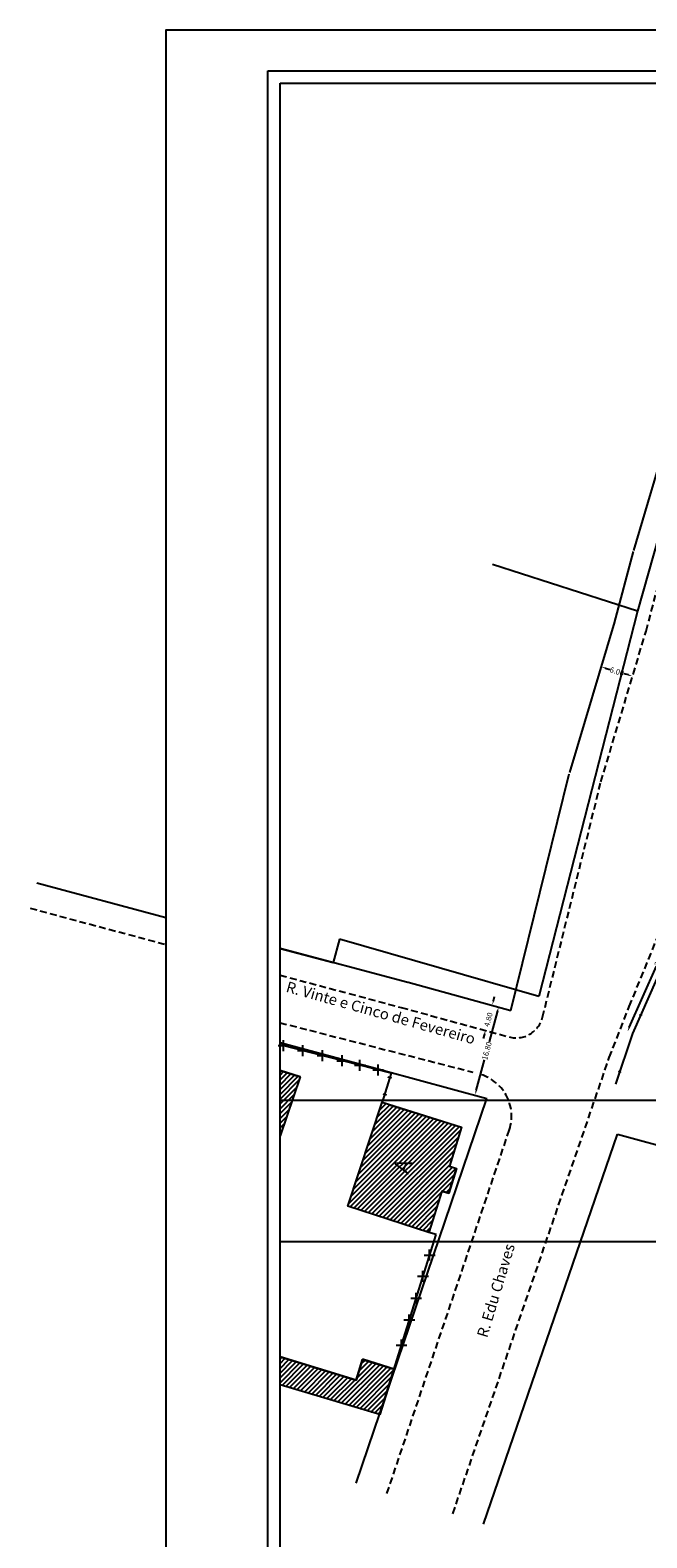
# Model space of a CAD drawing. Extents: x 0 to 363659, y 0 to 3360389.
# Drawn here: x 181690 to 181803, y 1680039 to 1680317 of the extents above; entities that cross this region are included whole.
import ezdxf

# ---------------------------------------------------------------- set-up
doc = ezdxf.new("R2010")
doc.units = 0
doc.header["$LTSCALE"] = 5
doc.header["$MEASUREMENT"] = 0
doc.header["$PDMODE"] = 2
doc.header["$PDSIZE"] = -1
doc.linetypes.add('DASHED2', pattern=[0.375, 0.25, -0.125])
doc.layers.get('0').update_dxf_attribs({"linetype": 'CONTINUOUS'})
doc.layers.get('DEFPOINTS').update_dxf_attribs({"linetype": 'CONTINUOUS'})
for name, color, linetype in [('T-ALINH-PROJ-C', 6, 'CONTINUOUS'), ('T-DIM', 1, 'CONTINUOUS'), ('T-DIVIS-EXIS', 7, 'CONTINUOUS'), ('T-EDIF', 5, 'CONTINUOUS'), ('T-MFIO-EXI', 7, 'DASHED2')]:
    doc.layers.add(name, color=color, linetype=linetype)
doc.styles.add('ITALICC', font='TIMES.TTF', dxfattribs={"height": 0.9})
doc.styles.get("Standard").update_dxf_attribs({"font": 'ARIAL.TTF'})
doc.dimstyles.get("Standard").update_dxf_attribs({"dimtxt": 0.18, "dimasz": 0.18, "dimexe": 0.18, "dimexo": 0.0625, "dimgap": 0.09, "dimtad": 0, "dimtih": 1, "dimtoh": 1, "dimdec": 4, "dimzin": 0, "dimdsep": 46, "dimtxsty": 'Standard', "dimcen": 0.09, "dimadec": 0, "dimazin": 0, "dimtfac": 1, "dimtdec": 4, "dimtofl": 0, "dimtmove": 0, "dimatfit": 0, "dimfxl": 0, "dimtolj": 1, "dimtzin": 0, "dimarcsym": 0})

# ---------------------------------------------------------------- blocks, each defined once
blk = doc.blocks.new('*D5')
at = {"layer": 'DEFPOINTS', "color": 0}
for p in [(181700.76, 1680157.21), (181696.42, 1680140.98), (181776.22, 1680137.02)]:
    blk.add_point(p, dxfattribs=at)
at = {"layer": 'T-DIM', "color": 0, "lineweight": -2}
for p, q in [((181776.02, 1680136.25), (181774.49, 1680130.55)), ((181772.09, 1680121.57), (181773.6, 1680127.21))]:
    blk.add_line(p, q, dxfattribs=at)
at = {"layer": 'T-DIM', "color": 0}
for points in [[(181775.89, 1680136.28), (181776.14, 1680136.21), (181776.22, 1680137.02)], [(181771.96, 1680121.6), (181772.22, 1680121.53), (181771.88, 1680120.79)]]:
    blk.add_solid(points, dxfattribs=at)
at = {"layer": 'T-DIM', "color": 0, "insert": (181774.04, 1680128.88), "char_height": 1, "attachment_point": 5, "rotation": 75.0231}
blk.add_mtext('\\A1;16.80', dxfattribs=at)
blk = doc.blocks.new('*D6')
at = {"layer": 'DEFPOINTS', "color": 0}
for p in [(181703.97, 1680156.35), (181702.73, 1680151.72), (181775.05, 1680137.34)]:
    blk.add_point(p, dxfattribs=at)
at = {"layer": 'T-DIM', "color": 0, "lineweight": -2}
for p, q in [((181775.25, 1680138.11), (181775.46, 1680138.88)), ((181773.6, 1680131.93), (181773.39, 1680131.15))]:
    blk.add_line(p, q, dxfattribs=at)
at = {"layer": 'T-DIM', "color": 0}
for points in [[(181775.13, 1680138.14), (181775.38, 1680138.07), (181775.05, 1680137.34)], [(181773.47, 1680131.96), (181773.73, 1680131.89), (181773.81, 1680132.7)]]:
    blk.add_solid(points, dxfattribs=at)
at = {"layer": 'T-DIM', "color": 0, "insert": (181774.32, 1680134.63), "char_height": 1, "attachment_point": 5, "rotation": 75.0231}
blk.add_mtext('\\A1;4.80', dxfattribs=at)
blk = doc.blocks.new('*D9')
at = {"layer": 'DEFPOINTS', "color": 0}
for p in [(181795.11, 1680199.49), (181800.86, 1680197.77), (181800.86, 1680197.77)]:
    blk.add_point(p, dxfattribs=at)
at = {"layer": 'T-DIM', "color": 0, "lineweight": -2}
for p, q in [((181795.88, 1680199.26), (181796.65, 1680199.03)), ((181800.09, 1680198), (181799.32, 1680198.23))]:
    blk.add_line(p, q, dxfattribs=at)
at = {"layer": 'T-DIM', "color": 0}
for points in [[(181795.92, 1680199.39), (181795.84, 1680199.13), (181795.11, 1680199.49)], [(181800.13, 1680198.12), (181800.05, 1680197.87), (181800.86, 1680197.77)]]:
    blk.add_solid(points, dxfattribs=at)
at = {"layer": 'T-DIM', "color": 0, "insert": (181797.98, 1680198.63), "char_height": 1, "attachment_point": 5, "rotation": 343.2968}
blk.add_mtext('\\A1;6.00', dxfattribs=at)
blk = doc.blocks.new('*D28')
at = {"layer": 'DEFPOINTS', "color": 0}
for p in [(181812.87, 1680159.32), (181799.94, 1680132.46), (181800.83, 1680132.07)]:
    blk.add_point(p, dxfattribs=at)
at = {"layer": 'T-DIM', "color": 0, "lineweight": -2}
for p, q in [((181811.66, 1680158.98), (181806.68, 1680147.72)), ((181800.26, 1680133.2), (181805.24, 1680144.45))]:
    blk.add_line(p, q, dxfattribs=at)
at = {"layer": 'T-DIM', "color": 0}
for points in [[(181811.54, 1680159.03), (181811.78, 1680158.92), (181811.98, 1680159.71)], [(181800.14, 1680133.25), (181800.39, 1680133.14), (181799.94, 1680132.46)]]:
    blk.add_solid(points, dxfattribs=at)
at = {"layer": 'T-DIM', "color": 0, "insert": (181805.96, 1680146.09), "char_height": 1, "attachment_point": 5, "rotation": 66.1527}
blk.add_mtext('\\A1;29.79', dxfattribs=at)

msp = doc.modelspace()

# ---------------------------------------------------------------- hatches: boundary and pattern name
at = {"layer": 'T-EDIF'}
h = msp.add_hatch(dxfattribs=at)
h.set_pattern_fill('ANSI31', color=256, scale=5, style=0)
h.set_pattern_definition([(45, (0, 0), (-0.44194173824, 0.44194173824), [])])
h.paths.add_polyline_path([(181769.365, 1680114.876), (181754.776, 1680119.418), (181748.468, 1680100.313), (181763.385, 1680095.506), (181765.734, 1680103.113), (181767.053, 1680102.702), (181768.48, 1680107.276), (181767.147, 1680107.691)])
h.paths.add_polyline_path([(181760.027, 1680105.121), (181761.541, 1680109.57), (181757.281, 1680111.02), (181755.767, 1680106.571)], flags=24)
h.paths.add_polyline_path([(181726.125, 1680096.307), (181727.64, 1680100.755), (181723.38, 1680102.205), (181721.865, 1680097.757)], flags=24)
h.paths.add_polyline_path([(181735.985, 1680125.268), (181735.985, 1680113.247), (181739.671, 1680124.12)])
h.paths.add_polyline_path([(181735.985, 1680072.646), (181735.985, 1680067.475), (181754.343, 1680061.987), (181756.963, 1680070.38), (181751.141, 1680072.154), (181749.997, 1680068.324)])

# ---------------------------------------------------------------- linework, layer by layer
for p, q in [((181733.735, 1680309.067), (182022.485, 1680309.067)), ((181733.735, 1679904.483), (181733.735, 1680309.067)), ((181802.138, 1680135.401), (181802.559, 1680135.601)), ((181802.233, 1680135.718), (181802.433, 1680135.297)), ((181800.825, 1680132.074), (181797.736, 1680122.76)), ((181756.414, 1680124.753), (181735.985, 1680130.013)), ((181735.985, 1680125.268), (181739.671, 1680124.12)), ((181798.293, 1680124.949), (181798.714, 1680125.149)), ((181798.389, 1680125.265), (181798.589, 1680124.844)), ((181798.425, 1680124.838), (181798.572, 1680125.281)), ((181739.671, 1680124.12), (181735.985, 1680113.247)), ((181754.776, 1680119.418), (181769.365, 1680114.876)), ((181769.365, 1680114.876), (181767.147, 1680107.691)), ((181767.053, 1680102.702), (181768.48, 1680107.276)), ((181767.147, 1680107.691), (181768.48, 1680107.276)), ((181765.734, 1680103.113), (181763.385, 1680095.506)), ((181765.734, 1680103.113), (181767.053, 1680102.702)), ((181754.343, 1680061.987), (181764.686, 1680095.12)), ((181764.686, 1680095.12), (181763.385, 1680095.506)), ((181749.997, 1680068.324), (181735.985, 1680072.646)), ((181751.141, 1680072.154), (181749.997, 1680068.324)), ((181756.963, 1680070.38), (181751.147, 1680072.174)), ((181754.345, 1680061.993), (181735.985, 1680067.479))]:
    msp.add_line(p, q)
at = {"layer": 'DEFPOINTS'}
for points in [[(182029.985, 1680093.817), (182029.985, 1680316.567), (181714.985, 1680316.567), (181714.985, 1680093.817)], [(181714.985, 1680119.733), (181714.985, 1679896.983), (182029.985, 1679896.983), (182029.985, 1680119.733)], [(182020.235, 1680119.733), (181735.985, 1680119.733)], [(181735.985, 1680093.817), (182020.235, 1680093.817)]]:
    msp.add_lwpolyline(points, dxfattribs=at)
at = {"layer": 'T-ALINH-PROJ-C'}
for p, q in [((181801.068, 1680220.893), (181805.409, 1680235.362)), ((181797.545, 1680207.59), (181801.014, 1680220.704)), ((181789.287, 1680180.081), (181797.599, 1680207.78)), ((181778.429, 1680136.334), (181789.21, 1680179.801)), ((181691.235, 1680159.758), (181714.985, 1680153.404)), ((181735.985, 1680147.786), (181759.511, 1680141.493)), ((181759.533, 1680141.487), (181778.429, 1680136.334)), ((181735.985, 1680130.396), (181755.169, 1680125.264)), ((181755.114, 1680125.279), (181774.009, 1680120.126)), ((181749.983, 1680049.417), (181774.009, 1680120.126)), ((181773.449, 1680041.83), (181798.077, 1680113.564)), ((181798.077, 1680113.564), (181942.224, 1680074.258))]:
    msp.add_line(p, q, dxfattribs=at)
at = {"layer": 'T-DIM'}
for p, q in [((181735.985, 1679906.733), (181735.985, 1680306.817)), ((181735.985, 1680306.817), (182020.235, 1680306.817))]:
    msp.add_line(p, q, dxfattribs=at)
at = {"layer": 'T-DIVIS-EXIS'}
for p, q in [((181808.697, 1680234.193), (181801.772, 1680209.756)), ((181801.772, 1680209.756), (181775.09, 1680218.286)), ((181801.772, 1680209.756), (181783.624, 1680138.873)), ((181812.868, 1680159.317), (181800.825, 1680132.074)), ((181735.985, 1680147.722), (181745.782, 1680145.125)), ((181746.913, 1680149.392), (181745.782, 1680145.125)), ((181783.624, 1680138.873), (181746.913, 1680149.392)), ((181756.414, 1680124.753), (181754.776, 1680119.418)), ((181755.838, 1680124.108), (181756.523, 1680123.924)), ((181754.943, 1680121.002), (181755.575, 1680120.791))]:
    msp.add_line(p, q, dxfattribs=at)
for p in [(181736.621, 1680129.85), (181740.198, 1680128.929), (181743.808, 1680127.999), (181747.417, 1680127.07), (181750.695, 1680126.226), (181754.039, 1680125.365), (181763.507, 1680091.343), (181762.285, 1680087.428), (181761.033, 1680083.417), (181759.777, 1680079.394), (181758.34, 1680074.792)]:
    msp.add_point(p, dxfattribs=at)
at = {"layer": 'T-EDIF'}
for p, q in [((181739.671, 1680124.12), (181735.985, 1680125.268)), ((181739.671, 1680124.12), (181735.985, 1680113.247)), ((181755.966, 1680119.03), (181769.365, 1680114.876)), ((181769.365, 1680114.876), (181767.147, 1680107.691)), ((181768.48, 1680107.276), (181767.053, 1680102.702)), ((181767.147, 1680107.691), (181768.48, 1680107.276)), ((181765.734, 1680103.113), (181763.385, 1680095.506)), ((181767.053, 1680102.702), (181765.734, 1680103.113)), ((181735.985, 1680072.646), (181749.997, 1680068.324)), ((181749.997, 1680068.324), (181751.141, 1680072.154)), ((181751.141, 1680072.154), (181756.963, 1680070.38)), ((181756.963, 1680070.38), (181754.343, 1680061.987)), ((181754.343, 1680061.987), (181735.985, 1680067.475))]:
    msp.add_line(p, q, dxfattribs=at)
for points in [[(181735.985, 1680125.268), (181739.671, 1680124.12), (181735.985, 1680113.247)], [(181754.776, 1680119.418), (181769.365, 1680114.876), (181767.147, 1680107.691), (181768.48, 1680107.276), (181767.053, 1680102.702), (181765.734, 1680103.113), (181763.385, 1680095.506), (181748.468, 1680100.313), (181754.776, 1680119.418), (181769.365, 1680114.876)], [(181735.985, 1680072.646), (181749.997, 1680068.324), (181751.141, 1680072.154), (181756.963, 1680070.38), (181754.345, 1680061.993)], [(181749.997, 1680068.324), (181751.141, 1680072.154), (181756.963, 1680070.38), (181754.343, 1680061.987), (181735.985, 1680067.475)]]:
    msp.add_lwpolyline(points, dxfattribs=at)
at = {"layer": 'T-MFIO-EXI'}
for p, q in [((181803.345, 1680206.056), (181806.815, 1680219.169)), ((181795.034, 1680178.357), (181803.345, 1680206.056)), ((181784.295, 1680135.062), (181795.034, 1680178.357)), ((181800.248, 1680137.033), (181813.983, 1680170.603)), ((181689.995, 1680155.121), (181714.985, 1680148.436)), ((181735.985, 1680142.818), (181758.27, 1680136.856)), ((181758.27, 1680136.856), (181778.125, 1680131.442)), ((181796.57, 1680127.653), (181800.248, 1680137.033)), ((181735.985, 1680134.06), (181771.437, 1680124.978)), ((181767.775, 1680043.778), (181796.57, 1680127.653)), ((181755.659, 1680047.472), (181778.2, 1680114.392))]:
    msp.add_line(p, q, dxfattribs=at)
for centre, radius, start, end in [((181779.442, 1680136.266), 5, 254.72936, 346.06959), ((181770.594, 1680116.873), 8, 341.93282, 75.86263)]:
    msp.add_arc(centre, radius, start, end, dxfattribs=at)

# ---------------------------------------------------------------- texts
at = {"layer": 'T-DIM', "color": 7, "style": 'ITALICC'}
msp.add_text('A', height=3, rotation=71.20011, dxfattribs=at).set_placement((181759.558, 1680106.073))
at = {"layer": 'T-MFIO-EXI'}
for s, rotation, p in [('R. Vinte e Cinco de Fevereiro', 344.32747, (181736.938, 1680139.777)), ('R. Edu Chaves', 73.20304, (181774.085, 1680076.003))]:
    msp.add_text(s, height=2, rotation=rotation, dxfattribs=at).set_placement(p)

# ---------------------------------------------------------------- dimensions: what is measured, and where the dimension line sits
at = {"layer": 'T-DIM'}
for p1, p2, distance, picture, middle in [((181795.111, 1680199.49), (181800.858, 1680197.765), 0, '*D9', (181797.984, 1680198.627)), ((181812.868, 1680159.317), (181800.825, 1680132.074), -0.967, '*D28', (181805.962, 1680146.086))]:
    dim = msp.add_aligned_dim(p1=p1, p2=p2, distance=distance, dimstyle='Standard', override={"dimtxt": 1, "dimasz": 0.8, "dimtih": 0, "dimtoh": 0, "dimdec": 2, "dimcen": 0, "dimse1": 1, "dimse2": 1, "dimtdec": 2, "dimatfit": 3}, dxfattribs=at)
    dim.commit()
    dim.dimension.update_dxf_attribs({"geometry": picture, "text_midpoint": middle})
for base, p1, p2, picture, middle in [((181776.223, 1680137.022), (181696.423, 1680140.979), (181700.765, 1680157.209), '*D5', (181774.045, 1680128.879)), ((181775.048, 1680137.336), (181702.726, 1680151.715), (181703.966, 1680156.352), '*D6', (181774.324, 1680134.629))]:
    dim = msp.add_linear_dim(base=base, p1=p1, p2=p2, angle=75.02306, dimstyle='Standard', override={"dimtxt": 1, "dimasz": 0.8, "dimtih": 0, "dimtoh": 0, "dimdec": 2, "dimcen": 0, "dimse1": 1, "dimse2": 1, "dimtdec": 2, "dimatfit": 3}, dxfattribs=at)
    dim.commit()
    dim.dimension.update_dxf_attribs({"geometry": picture, "text_midpoint": middle, "dimtype": 161})

doc.saveas('drawing.dxf')
